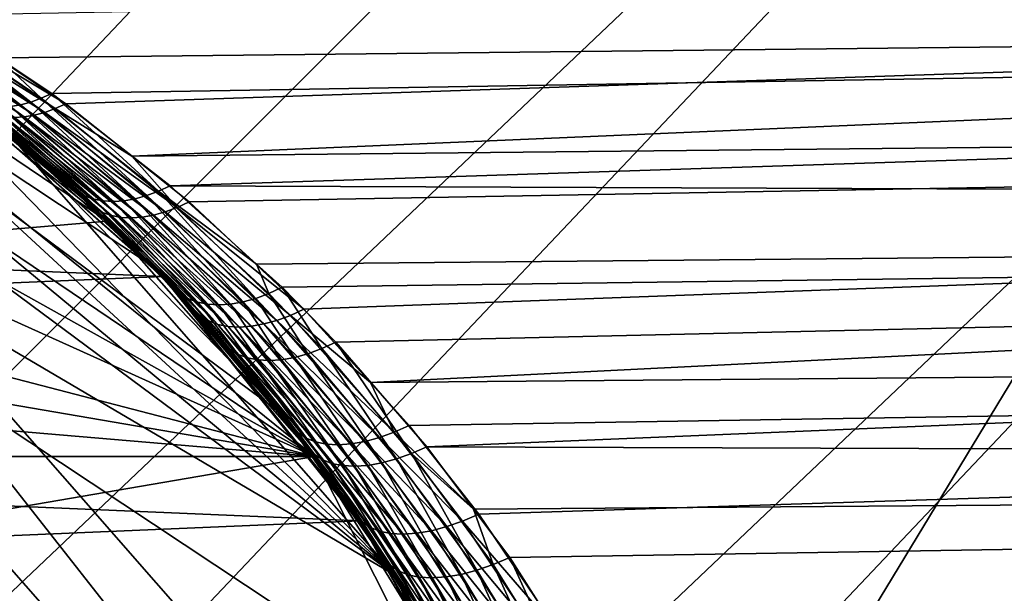
# Model space of a CAD drawing. Extents: x -162 to 174, y -234 to 45.
# Drawn here: x -63 to -53, y 10 to 16 of the extents above; entities that cross this region are included whole.
import ezdxf

# ---------------------------------------------------------------- set-up
doc = ezdxf.new("R2010")
doc.units = 0
for name, color, linetype in [('L14', 7, 'CONTINUOUS'), ('L16', 7, 'CONTINUOUS'), ('L23', 7, 'CONTINUOUS'), ('L9', 7, 'CONTINUOUS')]:
    doc.layers.add(name, color=color, linetype=linetype)

msp = doc.modelspace()

# ---------------------------------------------------------------- linework, layer by layer
at = {"layer": 'L14', "color": 254}
for points in [[(-82.82612, 17.31334, 31.70003), (-76.61131, 18.93155, 31.70003), (-59.72406, 11.29803, 31.70003)], [(-59.72406, 11.29803, 31.70003), (-76.61131, 18.93155, 31.70003), (-73.38869, 18.93155, 31.70003)], [(-70.21242, 18.38693, 31.70003), (-59.72406, 11.29803, 31.70003), (-73.38869, 18.93155, 31.70003)], [(-67.17388, 17.31334, 31.70003), (-59.72406, 11.29803, 31.70003), (-70.21242, 18.38693, 31.70003)], [(-82.82612, 17.31334, 31.70003), (-59.72406, 11.29803, 31.70003), (-85.63952, 15.74168, 31.70003)], [(-64.36048, 15.74168, 31.70003), (-61.85316, 13.71717, 31.70003), (-67.17388, 17.31334, 31.70003)], [(-67.17388, 17.31334, 31.70003), (-61.85316, 13.71717, 31.70003), (-59.72406, 11.29803, 31.70003)], [(-64.36048, 15.74168, 621.7), (-90.27594, 11.29803, 621.7), (-61.85316, 13.71717, 621.7)], [(-85.63952, 15.74168, 31.70003), (-59.72406, 11.29803, 31.70003), (-88.14684, 13.71717, 31.70003)], [(-64.36048, 15.74168, 31.70003), (-64.36048, 15.74168, 621.7), (-61.85316, 13.71717, 621.7)], [(-64.36048, 15.74168, 31.70003), (-61.85316, 13.71717, 621.7), (-61.85316, 13.71717, 31.70003)], [(-88.14684, 13.71717, 31.70003), (-59.72406, 11.29803, 31.70003), (-90.27594, 11.29803, 31.70003)], [(-90.27594, 11.29803, 621.7), (-59.72406, 11.29803, 621.7), (-61.85316, 13.71717, 621.7)], [(-61.85316, 13.71717, 31.70003), (-61.85316, 13.71717, 621.7), (-59.72406, 11.29803, 621.7)], [(-61.85316, 13.71717, 31.70003), (-59.72406, 11.29803, 621.7), (-59.72406, 11.29803, 31.70003)], [(-93.16717, 5.563633, 621.7), (-56.83283, 5.563633, 621.7), (-59.72406, 11.29803, 621.7)], [(-93.16717, 5.563633, 621.7), (-59.72406, 11.29803, 621.7), (-90.27594, 11.29803, 621.7)], [(-57.37011, -7.084273, 31.70003), (-91.96559, 8.553871, 31.70003), (-90.27594, 11.29803, 31.70003)], [(-90.27594, 11.29803, 31.70003), (-59.72406, 11.29803, 31.70003), (-58.03441, 8.553871, 31.70003)], [(-90.27594, 11.29803, 31.70003), (-58.03441, 8.553871, 31.70003), (-56.83283, 5.563633, 31.70003)], [(-57.37011, -7.084273, 31.70003), (-90.27594, 11.29803, 31.70003), (-56.01712, -0.806383, 31.70003)], [(-56.01712, -0.806383, 31.70003), (-90.27594, 11.29803, 31.70003), (-56.83283, 5.563633, 31.70003)], [(-59.72406, 11.29803, 31.70003), (-59.72406, 11.29803, 621.7), (-58.03441, 8.553871, 621.7)], [(-59.72406, 11.29803, 31.70003), (-58.03441, 8.553871, 621.7), (-58.03441, 8.553871, 31.70003)], [(-56.83283, 5.563633, 621.7), (-58.03441, 8.553871, 621.7), (-59.72406, 11.29803, 621.7)]]:
    msp.add_3dface(points, dxfattribs=at)
at = {"layer": 'L16', "color": 254}
for points in [[(-79.99895, 18.33059, 621.7), (-76.01122, 18.97307, 621.7), (-56.1681, 2.521785, 621.7)], [(-76.01122, 18.97307, 638.7), (-79.99895, 18.33059, 638.7), (-56.1681, 2.521785, 638.7)], [(-56.1681, 2.521785, 621.7), (-76.01122, 18.97307, 621.7), (-73.98878, 18.97307, 621.7)], [(-76.01122, 18.97307, 638.7), (-56.1681, 2.521785, 638.7), (-73.98878, 18.97307, 638.7)], [(-70.00105, 18.33059, 621.7), (-56.1681, 2.521785, 621.7), (-73.98878, 18.97307, 621.7)], [(-73.98878, 18.97307, 638.7), (-56.1681, 2.521785, 638.7), (-56.54283, 4.509207, 638.7)], [(-58.89305, 10.078, 638.7), (-70.00105, 18.33059, 638.7), (-73.98878, 18.97307, 638.7)], [(-58.89305, 10.078, 638.7), (-73.98878, 18.97307, 638.7), (-57.91307, 8.308839, 638.7)], [(-57.91307, 8.308839, 638.7), (-73.98878, 18.97307, 638.7), (-56.54283, 4.509207, 638.7)], [(-79.99895, 18.33059, 621.7), (-56.1681, 2.521785, 621.7), (-81.91905, 17.69539, 621.7)], [(-79.99895, 18.33059, 638.7), (-81.91905, 17.69539, 638.7), (-56.1681, 2.521785, 638.7)], [(-68.08095, 17.69539, 621.7), (-56.1681, 2.521785, 621.7), (-70.00105, 18.33059, 621.7)], [(-68.08095, 17.69539, 638.7), (-70.00105, 18.33059, 638.7), (-58.89305, 10.078, 638.7)], [(-81.91905, 17.69539, 621.7), (-56.1681, 2.521785, 621.7), (-85.5032, 15.83296, 621.7)], [(-56.1681, 2.521785, 638.7), (-81.91905, 17.69539, 638.7), (-83.76076, 16.85969, 638.7)], [(-58.89305, 10.078, 621.7), (-68.08095, 17.69539, 621.7), (-66.23925, 16.85969, 621.7)], [(-58.89305, 10.078, 621.7), (-56.54283, 4.509207, 621.7), (-68.08095, 17.69539, 621.7)], [(-68.08095, 17.69539, 621.7), (-56.54283, 4.509207, 621.7), (-56.1681, 2.521785, 621.7)], [(-68.08095, 17.69539, 638.7), (-58.89305, 10.078, 638.7), (-60.05552, 11.73297, 638.7)], [(-62.87336, 14.62685, 638.7), (-68.08095, 17.69539, 638.7), (-61.38732, 13.255, 638.7)], [(-61.38732, 13.255, 638.7), (-68.08095, 17.69539, 638.7), (-60.05552, 11.73297, 638.7)], [(-56.1681, 2.521785, 638.7), (-83.76076, 16.85969, 638.7), (-85.5032, 15.83296, 638.7)], [(-64.4968, 15.83296, 621.7), (-58.89305, 10.078, 621.7), (-66.23925, 16.85969, 621.7)], [(-88.61268, 13.255, 638.7), (-56.1681, 2.521785, 638.7), (-85.5032, 15.83296, 638.7)], [(-56.1681, 2.521785, 621.7), (-87.12664, 14.62685, 621.7), (-85.5032, 15.83296, 621.7)], [(-62.87336, 14.62685, 621.7), (-58.89305, 10.078, 621.7), (-64.4968, 15.83296, 621.7)], [(-56.1681, 2.521785, 621.7), (-88.61268, 13.255, 621.7), (-87.12664, 14.62685, 621.7)], [(-62.87336, 14.62685, 621.7), (-62.87336, 14.62685, 638.7), (-61.38732, 13.255, 638.7)], [(-62.87336, 14.62685, 621.7), (-61.38732, 13.255, 638.7), (-61.38732, 13.255, 621.7)], [(-61.38732, 13.255, 621.7), (-60.05552, 11.73297, 621.7), (-62.87336, 14.62685, 621.7)], [(-62.87336, 14.62685, 621.7), (-60.05552, 11.73297, 621.7), (-58.89305, 10.078, 621.7)], [(-91.10695, 10.078, 621.7), (-88.61268, 13.255, 621.7), (-56.1681, 2.521785, 621.7)], [(-89.94448, 11.73297, 638.7), (-56.1681, 2.521785, 638.7), (-88.61268, 13.255, 638.7)], [(-61.38732, 13.255, 621.7), (-61.38732, 13.255, 638.7), (-60.05552, 11.73297, 638.7)], [(-61.38732, 13.255, 621.7), (-60.05552, 11.73297, 638.7), (-60.05552, 11.73297, 621.7)], [(-89.94448, 11.73297, 638.7), (-92.08693, 8.308839, 638.7), (-56.1681, 2.521785, 638.7)], [(-60.05552, 11.73297, 621.7), (-60.05552, 11.73297, 638.7), (-58.89305, 10.078, 638.7)], [(-60.05552, 11.73297, 621.7), (-58.89305, 10.078, 638.7), (-58.89305, 10.078, 621.7)], [(-91.10695, 10.078, 621.7), (-56.1681, 2.521785, 621.7), (-92.08693, 8.308839, 621.7)], [(-58.89305, 10.078, 621.7), (-58.89305, 10.078, 638.7), (-57.91307, 8.308839, 638.7)], [(-58.89305, 10.078, 621.7), (-57.91307, 8.308839, 638.7), (-57.91307, 8.308839, 621.7)], [(-57.91307, 8.308839, 621.7), (-57.12669, 6.445538, 621.7), (-58.89305, 10.078, 621.7)], [(-58.89305, 10.078, 621.7), (-57.12669, 6.445538, 621.7), (-56.54283, 4.509207, 621.7)]]:
    msp.add_3dface(points, dxfattribs=at)
at = {"layer": 'L23', "color": 254}
for points in [[(-61.5451, 42.67937), (-118.3175, -11.23185), (-66.15786, 43.86774)], [(-57.08479, 41.00741, 39.5), (-66.15786, 43.86774, 39.5), (-106.6184, -31.66767, 39.5)], [(-61.5451, 42.67937), (-116.8782, -15.77259), (-118.3175, -11.23185)], [(-57.08479, 41.00741), (-116.8782, -15.77259), (-61.5451, 42.67937)], [(-57.08479, 41.00741), (-114.9645, -20.13462), (-116.8782, -15.77259)], [(-52.82746, 38.87082), (-114.9645, -20.13462), (-57.08479, 41.00741)], [(-57.08479, 41.00741, 39.5), (-106.6184, -31.66767, 39.5), (-52.82746, 38.87082, 39.5)], [(-52.82746, 38.87082), (-112.5979, -24.26852), (-114.9645, -20.13462)], [(-48.82136, 36.29382), (-112.5979, -24.26852), (-52.82746, 38.87082)], [(-52.82746, 38.87082, 39.5), (-106.6184, -31.66767, 39.5), (-48.82136, 36.29382, 39.5)], [(-48.82136, 36.29382), (-109.8053, -28.12744), (-112.5979, -24.26852)], [(-45.11187, 33.30559), (-109.8053, -28.12744), (-48.82136, 36.29382)], [(-106.6184, -31.66767, 39.5), (-45.11187, 33.30559, 39.5), (-48.82136, 36.29382, 39.5)], [(-45.11187, 33.30559), (-106.6184, -31.66767), (-109.8053, -28.12744)], [(-106.6184, -31.66767, 39.5), (-43.38163, 31.66767, 39.5), (-45.11187, 33.30559, 39.5)], [(-45.11187, 33.30559), (-43.38163, 31.66767), (-106.6184, -31.66767)], [(-41.74102, 29.93999, 39.5), (-43.38163, 31.66767, 39.5), (-106.6184, -31.66767, 39.5)], [(-106.6184, -31.66767), (-43.38163, 31.66767), (-41.74102, 29.93999)], [(-41.74102, 29.93999, 39.5), (-106.6184, -31.66767, 39.5), (-103.0732, -34.8491, 39.5)], [(-106.6184, -31.66767), (-41.74102, 29.93999), (-103.0732, -34.8491)], [(-41.74102, 29.93999, 39.5), (-103.0732, -34.8491, 39.5), (-38.74702, 26.23516, 39.5)], [(-103.0732, -34.8491), (-41.74102, 29.93999), (-86.16434, -43.33498)], [(-76.75181, -44.7157), (-86.16434, -43.33498), (-41.74102, 29.93999)], [(-76.75181, -44.7157), (-41.74102, 29.93999), (-71.98889, -44.64858)], [(-71.98889, -44.64858), (-41.74102, 29.93999), (-67.26009, -44.07557)], [(-41.74102, 29.93999), (-62.619, -43.00318), (-67.26009, -44.07557)], [(-41.74102, 29.93999), (-58.11818, -41.44354), (-62.619, -43.00318)], [(-53.80864, -39.41432), (-58.11818, -41.44354), (-41.74102, 29.93999)], [(-45.95599, -34.04421), (-53.80864, -39.41432), (-41.74102, 29.93999)], [(-38.74702, 26.23516, 39.5), (-103.0732, -34.8491, 39.5), (-99.2099, -37.63566, 39.5)], [(-38.74702, 26.23516, 39.5), (-99.2099, -37.63566, 39.5), (-36.16377, 22.23308, 39.5)], [(-36.16377, 22.23308, 39.5), (-99.2099, -37.63566, 39.5), (-95.07232, -39.9958, 39.5)], [(-36.16377, 22.23308, 39.5), (-95.07232, -39.9958, 39.5), (-34.02055, 17.97908, 39.5)], [(-34.02055, 17.97908, 39.5), (-95.07232, -39.9958, 39.5), (-90.70732, -41.90278, 39.5)], [(-34.02055, 17.97908, 39.5), (-90.70732, -41.90278, 39.5), (-32.34165, 13.52138, 39.5)], [(-32.34165, 13.52138, 39.5), (-90.70732, -41.90278, 39.5), (-86.16434, -43.33498, 39.5)], [(-32.34165, 13.52138, 39.5), (-86.16434, -43.33498, 39.5), (-31.14608, 8.910474, 39.5)]]:
    msp.add_3dface(points, dxfattribs=at)
at = {"layer": 'L9', "color": 254}
for points in [[(0, 17.03058, 664.2138), (-62.27605, 14.92158, 662.6677), (-63.63183, 15.83247, 663.9265)], [(0, 17.03058, 664.2138), (-61.60002, 14.38414, 662.04), (-62.27605, 14.92158, 662.6677)], [(0, 15.01345, 661.4865), (-61.60002, 14.38414, 662.04), (0, 17.03058, 664.2138)], [(-62.97352, 15.39268, 686.0847), (0, 16.07994, 686.5926), (-63.70611, 15.87799, 685.4045)], [(-62.97352, 15.39268, 686.0847), (-62.42133, 15.02687, 686.5974), (0, 16.07994, 686.5926)], [(0, 16.07994, 686.5926), (-62.42133, 15.02687, 686.5974), (-61.20378, 14.08022, 687.7279)], [(0, 16.07994, 686.5926), (-61.20378, 14.08022, 687.7279), (0, 13.83878, 689.1391)], [(-62.74036, 14.91123, 686.8267), (-63.89344, 15.80512, 685.5438), (-63.98575, 15.78172, 685.6207)], [(-62.84289, 14.89385, 686.9157), (-62.74036, 14.91123, 686.8267), (-63.98575, 15.78172, 685.6207)], [(-62.63533, 14.93936, 686.7435), (-63.80002, 15.83728, 685.4716), (-63.89344, 15.80512, 685.5438)], [(-62.74036, 14.91123, 686.8267), (-62.63533, 14.93936, 686.7435), (-63.89344, 15.80512, 685.5438)], [(-63.82065, 15.75877, 663.7867), (-63.72648, 15.7913, 663.8592), (-62.38501, 14.87179, 662.5981)], [(-62.5287, 14.97802, 686.6668), (-62.97352, 15.39268, 686.0847), (-63.80002, 15.83728, 685.4716)], [(-62.63533, 14.93936, 686.7435), (-62.5287, 14.97802, 686.6668), (-63.80002, 15.83728, 685.4716)], [(-63.72648, 15.7913, 663.8592), (-63.63183, 15.83247, 663.9265), (-62.27605, 14.92158, 662.6677)], [(-63.72648, 15.7913, 663.8592), (-62.27605, 14.92158, 662.6677), (-62.38501, 14.87179, 662.5981)], [(-64.09378, 15.71493, 663.5429), (-64.00491, 15.72046, 663.628), (-62.70365, 14.78601, 662.3473)], [(-64.09378, 15.71493, 663.5429), (-62.70365, 14.78601, 662.3473), (-62.8041, 14.77942, 662.2521)], [(-64.00491, 15.72046, 663.628), (-63.91366, 15.7351, 663.7095), (-62.59973, 14.80372, 662.4372)], [(-64.00491, 15.72046, 663.628), (-62.59973, 14.80372, 662.4372), (-62.70365, 14.78601, 662.3473)], [(-63.91366, 15.7351, 663.7095), (-63.82065, 15.75877, 663.7867), (-62.49321, 14.83239, 662.521)], [(-63.91366, 15.7351, 663.7095), (-62.49321, 14.83239, 662.521), (-62.59973, 14.80372, 662.4372)], [(-63.82065, 15.75877, 663.7867), (-62.38501, 14.87179, 662.5981), (-62.49321, 14.83239, 662.521)], [(-62.5287, 14.97802, 686.6668), (-62.42133, 15.02687, 686.5974), (-62.97352, 15.39268, 686.0847)], [(-87.55282, 14.26277, 707.7), (-61.28284, 13.14684, 707.7), (-63.70197, 15.27595, 707.7)], [(-87.55282, 14.26277, 638.7), (-63.70197, 15.27595, 638.7), (-61.28284, 13.14684, 638.7)], [(-62.05131, 13.90437, 660.4586), (-61.28284, 13.14684, 638.7), (-63.70197, 15.27595, 638.7)], [(-62.05131, 13.90437, 660.4586), (-63.70197, 15.27595, 638.7), (-63.22563, 14.91189, 661.7262)], [(-61.28284, 13.14684, 707.7), (-61.28689, 13.14274, 689.7665), (-63.70197, 15.27595, 707.7)], [(-63.70197, 15.27595, 707.7), (-61.28689, 13.14274, 689.7665), (-62.23182, 14.07031, 688.7465)], [(-63.70197, 15.27595, 707.7), (-62.23182, 14.07031, 688.7465), (-63.36029, 15.01723, 687.5284)], [(-63.28942, 14.9702, 687.4211), (-63.36029, 15.01723, 687.5284), (-62.23182, 14.07031, 688.7465)], [(-63.28942, 14.9702, 687.4211), (-62.23182, 14.07031, 688.7465), (-62.16025, 14.01562, 688.6254)], [(-62.16025, 14.01562, 688.6254), (-63.21149, 14.93344, 687.3148), (-63.28942, 14.9702, 687.4211)], [(-61.44527, 13.97885, 687.8774), (-62.5287, 14.97802, 686.6668), (-62.63533, 14.93936, 686.7435)], [(-61.32504, 14.02367, 687.7978), (-62.42133, 15.02687, 686.5974), (-62.5287, 14.97802, 686.6668)], [(-61.44527, 13.97885, 687.8774), (-61.32504, 14.02367, 687.7978), (-62.5287, 14.97802, 686.6668)], [(-61.32504, 14.02367, 687.7978), (-61.20378, 14.08022, 687.7279), (-62.42133, 15.02687, 686.5974)], [(-61.00902, 13.91429, 661.4913), (-61.60002, 14.38414, 662.04), (0, 15.01345, 661.4865)], [(0, 15.01345, 661.4865), (-59.83346, 12.81334, 660.3997), (-61.00902, 13.91429, 661.4913)], [(0, 15.01345, 661.4865), (-59.15007, 12.05872, 659.7651), (-59.83346, 12.81334, 660.3997)], [(0, 12.5644, 659.1393), (-59.15007, 12.05872, 659.7651), (0, 15.01345, 661.4865)], [(-61.97982, 13.84848, 660.5821), (-63.22563, 14.91189, 661.7262), (-63.15459, 14.86394, 661.8351)], [(-61.97982, 13.84848, 660.5821), (-62.05131, 13.90437, 660.4586), (-63.22563, 14.91189, 661.7262)], [(-62.0792, 13.97274, 688.5055), (-63.12715, 14.90725, 687.2102), (-63.21149, 14.93344, 687.3148)], [(-62.16025, 14.01562, 688.6254), (-62.0792, 13.97274, 688.5055), (-63.21149, 14.93344, 687.3148)], [(-63.15459, 14.86394, 661.8351), (-63.07621, 14.82644, 661.943), (-61.8984, 13.80464, 660.7043)], [(-63.15459, 14.86394, 661.8351), (-61.8984, 13.80464, 660.7043), (-61.97982, 13.84848, 660.5821)], [(-61.98948, 13.9421, 688.388), (-63.03709, 14.89186, 687.1083), (-63.12715, 14.90725, 687.2102)], [(-62.0792, 13.97274, 688.5055), (-61.98948, 13.9421, 688.388), (-63.12715, 14.90725, 687.2102)], [(-61.89201, 13.924, 688.2741), (-62.94207, 14.88738, 687.0098), (-63.03709, 14.89186, 687.1083)], [(-61.98948, 13.9421, 688.388), (-61.89201, 13.924, 688.2741), (-63.03709, 14.89186, 687.1083)], [(-61.78777, 13.91864, 688.1651), (-62.84289, 14.89385, 686.9157), (-62.94207, 14.88738, 687.0098)], [(-61.89201, 13.924, 688.2741), (-61.78777, 13.91864, 688.1651), (-62.94207, 14.88738, 687.0098)], [(-61.67781, 13.92607, 688.0619), (-62.74036, 14.91123, 686.8267), (-62.84289, 14.89385, 686.9157)], [(-61.78777, 13.91864, 688.1651), (-61.67781, 13.92607, 688.0619), (-62.84289, 14.89385, 686.9157)], [(-61.56326, 13.9462, 687.9657), (-62.63533, 14.93936, 686.7435), (-62.74036, 14.91123, 686.8267)], [(-61.67781, 13.92607, 688.0619), (-61.56326, 13.9462, 687.9657), (-62.74036, 14.91123, 686.8267)], [(-61.56326, 13.9462, 687.9657), (-61.44527, 13.97885, 687.8774), (-62.63533, 14.93936, 686.7435)], [(-62.49321, 14.83239, 662.521), (-62.38501, 14.87179, 662.5981), (-61.13262, 13.85655, 661.4215)], [(-62.38501, 14.87179, 662.5981), (-62.27605, 14.92158, 662.6677), (-61.60002, 14.38414, 662.04)], [(-62.38501, 14.87179, 662.5981), (-61.60002, 14.38414, 662.04), (-61.13262, 13.85655, 661.4215)], [(-63.07621, 14.82644, 661.943), (-62.99118, 14.79972, 662.0491), (-61.80791, 13.77329, 660.8239)], [(-63.07621, 14.82644, 661.943), (-61.80791, 13.77329, 660.8239), (-61.8984, 13.80464, 660.7043)], [(-62.99118, 14.79972, 662.0491), (-62.90022, 14.784, 662.1524), (-61.70928, 13.75477, 660.9398)], [(-62.99118, 14.79972, 662.0491), (-61.70928, 13.75477, 660.9398), (-61.80791, 13.77329, 660.8239)], [(-62.90022, 14.784, 662.1524), (-62.8041, 14.77942, 662.2521), (-61.60356, 13.74927, 661.0506)], [(-62.90022, 14.784, 662.1524), (-61.60356, 13.74927, 661.0506), (-61.70928, 13.75477, 660.9398)], [(-62.8041, 14.77942, 662.2521), (-62.70365, 14.78601, 662.3473), (-61.49185, 13.75684, 661.1552)], [(-62.8041, 14.77942, 662.2521), (-61.49185, 13.75684, 661.1552), (-61.60356, 13.74927, 661.0506)], [(-62.70365, 14.78601, 662.3473), (-62.59973, 14.80372, 662.4372), (-61.3753, 13.77741, 661.2526)], [(-62.70365, 14.78601, 662.3473), (-61.3753, 13.77741, 661.2526), (-61.49185, 13.75684, 661.1552)], [(-62.59973, 14.80372, 662.4372), (-62.49321, 14.83239, 662.521), (-61.25514, 13.81077, 661.3416)], [(-62.59973, 14.80372, 662.4372), (-61.25514, 13.81077, 661.3416), (-61.3753, 13.77741, 661.2526)], [(-62.49321, 14.83239, 662.521), (-61.13262, 13.85655, 661.4215), (-61.25514, 13.81077, 661.3416)], [(-61.60002, 14.38414, 662.04), (-61.00902, 13.91429, 661.4913), (-61.13262, 13.85655, 661.4215)], [(-89.78268, 11.93618, 707.7), (-61.28284, 13.14684, 707.7), (-87.55282, 14.26277, 707.7)], [(-87.55282, 14.26277, 638.7), (-61.28284, 13.14684, 638.7), (-89.78268, 11.93618, 638.7)], [(-62.16025, 14.01562, 688.6254), (-62.23182, 14.07031, 688.7465), (-61.28689, 13.14274, 689.7665)], [(-60.31784, 13.27421, 688.5505), (-61.20378, 14.08022, 687.7279), (-61.32504, 14.02367, 687.7978)], [(0, 13.83878, 689.1391), (-61.20378, 14.08022, 687.7279), (-60.31784, 13.27421, 688.5505)], [(-62.16025, 14.01562, 688.6254), (-61.28689, 13.14274, 689.7665), (-61.09859, 12.96543, 689.7584)], [(-61.09859, 12.96543, 689.7584), (-62.0792, 13.97274, 688.5055), (-62.16025, 14.01562, 688.6254)], [(-61.01601, 12.91708, 689.6245), (-61.98948, 13.9421, 688.388), (-62.0792, 13.97274, 688.5055)], [(-61.09859, 12.96543, 689.7584), (-61.01601, 12.91708, 689.6245), (-62.0792, 13.97274, 688.5055)], [(-60.5846, 12.86398, 689.1369), (-61.56326, 13.9462, 687.9657), (-61.67781, 13.92607, 688.0619)], [(-60.45796, 12.88658, 689.0343), (-61.44527, 13.97885, 687.8774), (-61.56326, 13.9462, 687.9657)], [(-60.5846, 12.86398, 689.1369), (-60.45796, 12.88658, 689.0343), (-61.56326, 13.9462, 687.9657)], [(-60.32675, 12.92324, 688.942), (-61.32504, 14.02367, 687.7978), (-61.44527, 13.97885, 687.8774)], [(-60.45796, 12.88658, 689.0343), (-60.32675, 12.92324, 688.942), (-61.44527, 13.97885, 687.8774)], [(-60.19253, 12.97352, 688.8612), (-60.31784, 13.27421, 688.5505), (-61.32504, 14.02367, 687.7978)], [(-60.32675, 12.92324, 688.942), (-60.19253, 12.97352, 688.8612), (-61.32504, 14.02367, 687.7978)], [(-61.29234, 13.13747, 659.6394), (-61.28284, 13.14684, 638.7), (-62.05131, 13.90437, 660.4586)], [(-61.97982, 13.84848, 660.5821), (-61.29234, 13.13747, 659.6394), (-62.05131, 13.90437, 660.4586)], [(-60.92213, 12.88243, 689.4939), (-61.89201, 13.924, 688.2741), (-61.98948, 13.9421, 688.388)], [(-61.01601, 12.91708, 689.6245), (-60.92213, 12.88243, 689.4939), (-61.98948, 13.9421, 688.388)], [(-60.89199, 12.74076, 659.4211), (-61.29234, 13.13747, 659.6394), (-61.97982, 13.84848, 660.5821)], [(-61.97982, 13.84848, 660.5821), (-61.8984, 13.80464, 660.7043), (-60.8093, 12.69143, 659.5578)], [(-61.97982, 13.84848, 660.5821), (-60.8093, 12.69143, 659.5578), (-60.89199, 12.74076, 659.4211)], [(-60.81808, 12.8619, 689.3681), (-61.78777, 13.91864, 688.1651), (-61.89201, 13.924, 688.2741)], [(-60.92213, 12.88243, 689.4939), (-60.81808, 12.8619, 689.3681), (-61.89201, 13.924, 688.2741)], [(-60.70512, 12.85572, 689.2486), (-61.67781, 13.92607, 688.0619), (-61.78777, 13.91864, 688.1651)], [(-60.81808, 12.8619, 689.3681), (-60.70512, 12.85572, 689.2486), (-61.78777, 13.91864, 688.1651)], [(-60.70512, 12.85572, 689.2486), (-60.5846, 12.86398, 689.1369), (-61.67781, 13.92607, 688.0619)], [(-61.25514, 13.81077, 661.3416), (-61.13262, 13.85655, 661.4215), (-59.97204, 12.74883, 660.3318)], [(-61.13262, 13.85655, 661.4215), (-61.00902, 13.91429, 661.4913), (-59.83346, 12.81334, 660.3997)], [(-61.13262, 13.85655, 661.4215), (-59.83346, 12.81334, 660.3997), (-59.97204, 12.74883, 660.3318)], [(-61.8984, 13.80464, 660.7043), (-61.80791, 13.77329, 660.8239), (-60.71473, 12.65605, 659.6911)], [(-61.8984, 13.80464, 660.7043), (-60.71473, 12.65605, 659.6911), (-60.8093, 12.69143, 659.5578)], [(-61.80791, 13.77329, 660.8239), (-61.70928, 13.75477, 660.9398), (-60.60946, 12.63507, 659.8194)], [(-61.80791, 13.77329, 660.8239), (-60.60946, 12.63507, 659.8194), (-60.71473, 12.65605, 659.6911)], [(-61.70928, 13.75477, 660.9398), (-61.60356, 13.74927, 661.0506), (-60.49479, 12.62874, 659.9409)], [(-61.70928, 13.75477, 660.9398), (-60.49479, 12.62874, 659.9409), (-60.60946, 12.63507, 659.8194)], [(-61.60356, 13.74927, 661.0506), (-61.49185, 13.75684, 661.1552), (-60.37216, 12.63715, 660.0543)], [(-61.60356, 13.74927, 661.0506), (-60.37216, 12.63715, 660.0543), (-60.49479, 12.62874, 659.9409)], [(-61.49185, 13.75684, 661.1552), (-61.3753, 13.77741, 661.2526), (-60.24307, 12.66019, 660.158)], [(-61.49185, 13.75684, 661.1552), (-60.24307, 12.66019, 660.158), (-60.37216, 12.63715, 660.0543)], [(-61.3753, 13.77741, 661.2526), (-61.25514, 13.81077, 661.3416), (-60.10914, 12.69757, 660.251)], [(-61.3753, 13.77741, 661.2526), (-60.10914, 12.69757, 660.251), (-60.24307, 12.66019, 660.158)], [(-61.25514, 13.81077, 661.3416), (-59.97204, 12.74883, 660.3318), (-60.10914, 12.69757, 660.251)], [(0, 13.83878, 689.1391), (-60.31784, 13.27421, 688.5505), (-60.05691, 13.03681, 688.7928)], [(-60.05691, 13.03681, 688.7928), (-59.50684, 12.47327, 689.3036), (0, 13.83878, 689.1391)], [(0, 13.83878, 689.1391), (-59.50684, 12.47327, 689.3036), (-58.57227, 11.40001, 690.1715)], [(0, 13.83878, 689.1391), (-58.57227, 11.40001, 690.1715), (0, 11.1995, 691.2702)], [(-60.19253, 12.97352, 688.8612), (-60.05691, 13.03681, 688.7928), (-60.31784, 13.27421, 688.5505)], [(-89.78268, 11.93618, 707.7), (-59.25832, 10.63952, 707.7), (-61.28284, 13.14684, 707.7)], [(-89.78268, 11.93618, 638.7), (-61.28284, 13.14684, 638.7), (-59.25832, 10.63952, 638.7)], [(-61.28284, 13.14684, 638.7), (-61.29234, 13.13747, 659.6394), (-60.96176, 12.80344, 659.2826)], [(-60.89199, 12.74076, 659.4211), (-60.96176, 12.80344, 659.2826), (-61.29234, 13.13747, 659.6394)], [(-61.28284, 13.14684, 707.7), (-61.16887, 13.02689, 689.8938), (-61.28689, 13.14274, 689.7665)], [(-61.09859, 12.96543, 689.7584), (-61.28689, 13.14274, 689.7665), (-61.16887, 13.02689, 689.8938)], [(-60.96176, 12.80344, 659.2826), (-59.95945, 11.60956, 658.2008), (-61.28284, 13.14684, 638.7)], [(-61.28284, 13.14684, 638.7), (-59.95945, 11.60956, 658.2008), (-59.29845, 10.69866, 657.4874)], [(-61.28284, 13.14684, 638.7), (-59.29845, 10.69866, 657.4874), (-59.25832, 10.63952, 638.7)], [(-60.65904, 12.46343, 690.4441), (-61.16887, 13.02689, 689.8938), (-61.28284, 13.14684, 707.7)], [(-59.25832, 10.63952, 707.7), (-59.26757, 10.63312, 691.9459), (-61.28284, 13.14684, 707.7)], [(-61.28284, 13.14684, 707.7), (-59.26757, 10.63312, 691.9459), (-59.79287, 11.39048, 691.379)], [(-61.28284, 13.14684, 707.7), (-59.79287, 11.39048, 691.379), (-60.65904, 12.46343, 690.4441)], [(-59.64986, 12.40709, 689.3705), (-60.05691, 13.03681, 688.7928), (-60.19253, 12.97352, 688.8612)], [(-59.64986, 12.40709, 689.3705), (-59.50684, 12.47327, 689.3036), (-60.05691, 13.03681, 688.7928)], [(-61.09859, 12.96543, 689.7584), (-61.16887, 13.02689, 689.8938), (-60.65904, 12.46343, 690.4441)], [(-61.09859, 12.96543, 689.7584), (-60.65904, 12.46343, 690.4441), (-60.59017, 12.39906, 690.3012)], [(-60.59017, 12.39906, 690.3012), (-61.01601, 12.91708, 689.6245), (-61.09859, 12.96543, 689.7584)], [(-59.79128, 12.35447, 689.4513), (-60.19253, 12.97352, 688.8612), (-60.32675, 12.92324, 688.942)], [(-59.79128, 12.35447, 689.4513), (-59.64986, 12.40709, 689.3705), (-60.19253, 12.97352, 688.8612)], [(-60.50744, 12.34835, 690.1602), (-60.92213, 12.88243, 689.4939), (-61.01601, 12.91708, 689.6245)], [(-60.59017, 12.39906, 690.3012), (-60.50744, 12.34835, 690.1602), (-61.01601, 12.91708, 689.6245)], [(-60.41194, 12.31195, 690.0229), (-60.81808, 12.8619, 689.3681), (-60.92213, 12.88243, 689.4939)], [(-60.50744, 12.34835, 690.1602), (-60.41194, 12.31195, 690.0229), (-60.92213, 12.88243, 689.4939)], [(-60.30491, 12.29035, 689.891), (-60.70512, 12.85572, 689.2486), (-60.81808, 12.8619, 689.3681)], [(-60.41194, 12.31195, 690.0229), (-60.30491, 12.29035, 689.891), (-60.81808, 12.8619, 689.3681)], [(-60.18776, 12.28381, 689.7664), (-60.5846, 12.86398, 689.1369), (-60.70512, 12.85572, 689.2486)], [(-60.30491, 12.29035, 689.891), (-60.18776, 12.28381, 689.7664), (-60.70512, 12.85572, 689.2486)], [(-60.06199, 12.29242, 689.6506), (-60.45796, 12.88658, 689.0343), (-60.5846, 12.86398, 689.1369)], [(-60.18776, 12.28381, 689.7664), (-60.06199, 12.29242, 689.6506), (-60.5846, 12.86398, 689.1369)], [(-59.92926, 12.31608, 689.5451), (-60.32675, 12.92324, 688.942), (-60.45796, 12.88658, 689.0343)], [(-60.06199, 12.29242, 689.6506), (-59.92926, 12.31608, 689.5451), (-60.45796, 12.88658, 689.0343)], [(-59.92926, 12.31608, 689.5451), (-59.79128, 12.35447, 689.4513), (-60.32675, 12.92324, 688.942)], [(-59.89346, 11.54182, 658.3545), (-59.95945, 11.60956, 658.2008), (-60.96176, 12.80344, 659.2826)], [(-59.89346, 11.54182, 658.3545), (-60.96176, 12.80344, 659.2826), (-60.89199, 12.74076, 659.4211)], [(-60.89199, 12.74076, 659.4211), (-60.8093, 12.69143, 659.5578), (-59.81123, 11.48834, 658.506)], [(-60.89199, 12.74076, 659.4211), (-59.81123, 11.48834, 658.506), (-59.89346, 11.54182, 658.3545)], [(-60.10914, 12.69757, 660.251), (-59.97204, 12.74883, 660.3318), (-58.90584, 11.54969, 659.3316)], [(-59.97204, 12.74883, 660.3318), (-59.83346, 12.81334, 660.3997), (-59.15007, 12.05872, 659.7651)], [(-59.97204, 12.74883, 660.3318), (-59.15007, 12.05872, 659.7651), (-58.90584, 11.54969, 659.3316)], [(-60.8093, 12.69143, 659.5578), (-60.71473, 12.65605, 659.6911), (-59.71397, 11.44987, 658.653)], [(-60.8093, 12.69143, 659.5578), (-59.71397, 11.44987, 658.653), (-59.81123, 11.48834, 658.506)], [(-60.71473, 12.65605, 659.6911), (-60.60946, 12.63507, 659.8194), (-59.60308, 11.42698, 658.7935)], [(-60.71473, 12.65605, 659.6911), (-59.60308, 11.42698, 658.7935), (-59.71397, 11.44987, 658.653)], [(-60.60946, 12.63507, 659.8194), (-60.49479, 12.62874, 659.9409), (-59.48016, 11.42, 658.9254)], [(-60.60946, 12.63507, 659.8194), (-59.48016, 11.42, 658.9254), (-59.60308, 11.42698, 658.7935)], [(-60.49479, 12.62874, 659.9409), (-60.37216, 12.63715, 660.0543), (-59.34699, 11.42902, 659.0469)], [(-60.37216, 12.63715, 660.0543), (-60.24307, 12.66019, 660.158), (-59.2055, 11.45392, 659.1561)], [(-60.37216, 12.63715, 660.0543), (-59.2055, 11.45392, 659.1561), (-59.34699, 11.42902, 659.0469)], [(-60.24307, 12.66019, 660.158), (-60.10914, 12.69757, 660.251), (-59.05774, 11.49434, 659.2515)], [(-60.24307, 12.66019, 660.158), (-59.05774, 11.49434, 659.2515), (-59.2055, 11.45392, 659.1561)], [(-60.10914, 12.69757, 660.251), (-58.90584, 11.54969, 659.3316), (-59.05774, 11.49434, 659.2515)], [(-60.49479, 12.62874, 659.9409), (-59.34699, 11.42902, 659.0469), (-59.48016, 11.42, 658.9254)], [(0, 12.5644, 659.1393), (-58.75201, 11.61917, 659.3954), (-59.15007, 12.05872, 659.7651)], [(-58.03883, 10.7079, 658.7331), (-58.75201, 11.61917, 659.3954), (0, 12.5644, 659.1393)], [(0, 12.5644, 659.1393), (-57.20962, 9.481506, 657.963), (-58.03883, 10.7079, 658.7331)], [(0, 12.5644, 659.1393), (-57.15202, 9.379861, 657.9095), (-57.20962, 9.481506, 657.963)], [(0, 9.753899, 657.2397), (-57.15202, 9.379861, 657.9095), (0, 12.5644, 659.1393)], [(-60.59017, 12.39906, 690.3012), (-60.65904, 12.46343, 690.4441), (-59.79287, 11.39048, 691.379)], [(-58.72881, 11.32989, 690.2344), (-59.50684, 12.47327, 689.3036), (-59.64986, 12.40709, 689.3705)], [(-58.72881, 11.32989, 690.2344), (-58.57227, 11.40001, 690.1715), (-59.50684, 12.47327, 689.3036)], [(-60.59017, 12.39906, 690.3012), (-59.79287, 11.39048, 691.379), (-59.72774, 11.32209, 691.2226)], [(-59.72774, 11.32209, 691.2226), (-60.50744, 12.34835, 690.1602), (-60.59017, 12.39906, 690.3012)], [(-59.64577, 11.26805, 691.0685), (-60.41194, 12.31195, 690.0229), (-60.50744, 12.34835, 690.1602)], [(-59.72774, 11.32209, 691.2226), (-59.64577, 11.26805, 691.0685), (-60.50744, 12.34835, 690.1602)], [(-59.0335, 11.23319, 690.41), (-59.79128, 12.35447, 689.4513), (-59.92926, 12.31608, 689.5451)], [(-58.88331, 11.27401, 690.3143), (-59.64986, 12.40709, 689.3705), (-59.79128, 12.35447, 689.4513)], [(-59.0335, 11.23319, 690.41), (-58.88331, 11.27401, 690.3143), (-59.79128, 12.35447, 689.4513)], [(-58.88331, 11.27401, 690.3143), (-58.72881, 11.32989, 690.2344), (-59.64986, 12.40709, 689.3705)], [(-59.54818, 11.22917, 690.9191), (-60.30491, 12.29035, 689.891), (-60.41194, 12.31195, 690.0229)], [(-59.64577, 11.26805, 691.0685), (-59.54818, 11.22917, 690.9191), (-60.41194, 12.31195, 690.0229)], [(-59.43641, 11.20602, 690.7765), (-60.18776, 12.28381, 689.7664), (-60.30491, 12.29035, 689.891)], [(-59.54818, 11.22917, 690.9191), (-59.43641, 11.20602, 690.7765), (-60.30491, 12.29035, 689.891)], [(-59.31211, 11.19894, 690.6428), (-60.06199, 12.29242, 689.6506), (-60.18776, 12.28381, 689.7664)], [(-59.43641, 11.20602, 690.7765), (-59.31211, 11.19894, 690.6428), (-60.18776, 12.28381, 689.7664)], [(-59.17715, 11.20804, 690.52), (-59.92926, 12.31608, 689.5451), (-60.06199, 12.29242, 689.6506)], [(-59.31211, 11.19894, 690.6428), (-59.17715, 11.20804, 690.52), (-60.06199, 12.29242, 689.6506)], [(-59.17715, 11.20804, 690.52), (-59.0335, 11.23319, 690.41), (-59.92926, 12.31608, 689.5451)], [(-59.15007, 12.05872, 659.7651), (-58.75201, 11.61917, 659.3954), (-58.90584, 11.54969, 659.3316)], [(-91.58727, 9.266204, 707.7), (-59.25832, 10.63952, 707.7), (-89.78268, 11.93618, 707.7)], [(-89.78268, 11.93618, 638.7), (-59.25832, 10.63952, 638.7), (-91.58727, 9.266204, 638.7)], [(-59.23634, 10.62874, 657.6521), (-59.95945, 11.60956, 658.2008), (-59.89346, 11.54182, 658.3545)], [(-59.23634, 10.62874, 657.6521), (-59.29845, 10.69866, 657.4874), (-59.95945, 11.60956, 658.2008)], [(-59.89346, 11.54182, 658.3545), (-59.81123, 11.48834, 658.506), (-59.15546, 10.57339, 657.8141)], [(-59.89346, 11.54182, 658.3545), (-59.15546, 10.57339, 657.8141), (-59.23634, 10.62874, 657.6521)], [(-59.05774, 11.49434, 659.2515), (-58.90584, 11.54969, 659.3316), (-58.20366, 10.63631, 658.6733)], [(-58.90584, 11.54969, 659.3316), (-58.75201, 11.61917, 659.3954), (-58.03883, 10.7079, 658.7331)], [(-58.90584, 11.54969, 659.3316), (-58.03883, 10.7079, 658.7331), (-58.20366, 10.63631, 658.6733)], [(-59.81123, 11.48834, 658.506), (-59.71397, 11.44987, 658.653), (-59.05709, 10.53351, 657.971)], [(-59.81123, 11.48834, 658.506), (-59.05709, 10.53351, 657.971), (-59.15546, 10.57339, 657.8141)], [(-59.71397, 11.44987, 658.653), (-59.60308, 11.42698, 658.7935), (-58.94282, 10.50972, 658.1201)], [(-59.71397, 11.44987, 658.653), (-58.94282, 10.50972, 658.1201), (-59.05709, 10.53351, 657.971)], [(-59.60308, 11.42698, 658.7935), (-59.48016, 11.42, 658.9254), (-58.81445, 10.50241, 658.2592)], [(-59.60308, 11.42698, 658.7935), (-58.81445, 10.50241, 658.2592), (-58.94282, 10.50972, 658.1201)], [(-59.48016, 11.42, 658.9254), (-59.34699, 11.42902, 659.0469), (-58.67404, 10.51169, 658.3859)], [(-59.48016, 11.42, 658.9254), (-58.67404, 10.51169, 658.3859), (-58.81445, 10.50241, 658.2592)], [(-59.34699, 11.42902, 659.0469), (-59.2055, 11.45392, 659.1561), (-58.52382, 10.53742, 658.4983)], [(-59.34699, 11.42902, 659.0469), (-58.52382, 10.53742, 658.4983), (-58.67404, 10.51169, 658.3859)], [(-59.2055, 11.45392, 659.1561), (-59.05774, 11.49434, 659.2515), (-58.36619, 10.57918, 658.5947)], [(-59.2055, 11.45392, 659.1561), (-58.36619, 10.57918, 658.5947), (-58.52382, 10.53742, 658.4983)], [(-59.05774, 11.49434, 659.2515), (-58.20366, 10.63631, 658.6733), (-58.36619, 10.57918, 658.5947)], [(-59.72774, 11.32209, 691.2226), (-59.79287, 11.39048, 691.379), (-59.26757, 10.63312, 691.9459)], [(-59.72774, 11.32209, 691.2226), (-59.26757, 10.63312, 691.9459), (-58.94337, 10.1817, 692.0612)], [(-58.94337, 10.1817, 692.0612), (-59.64577, 11.26805, 691.0685), (-59.72774, 11.32209, 691.2226)], [(-58.05799, 10.13153, 691.0979), (-58.72881, 11.32989, 690.2344), (-58.88331, 11.27401, 690.3143)], [(-58.09212, 10.7581, 690.6174), (-58.57227, 11.40001, 690.1715), (-58.72881, 11.32989, 690.2344)], [(-57.89045, 10.1891, 691.0202), (-58.09212, 10.7581, 690.6174), (-58.72881, 11.32989, 690.2344)], [(-58.05799, 10.13153, 691.0979), (-57.89045, 10.1891, 691.0202), (-58.72881, 11.32989, 690.2344)], [(0, 11.1995, 691.2702), (-58.57227, 11.40001, 690.1715), (-58.09212, 10.7581, 690.6174)], [(-58.86339, 10.12587, 691.8942), (-59.54818, 11.22917, 690.9191), (-59.64577, 11.26805, 691.0685)], [(-58.94337, 10.1817, 692.0612), (-58.86339, 10.12587, 691.8942), (-59.64577, 11.26805, 691.0685)], [(-58.76474, 10.0856, 691.7328), (-59.43641, 11.20602, 690.7765), (-59.54818, 11.22917, 690.9191)], [(-58.86339, 10.12587, 691.8942), (-58.76474, 10.0856, 691.7328), (-59.54818, 11.22917, 690.9191)], [(-58.37452, 10.06349, 691.3081), (-59.0335, 11.23319, 690.41), (-59.17715, 11.20804, 690.52)], [(-58.22024, 10.08943, 691.1944), (-58.88331, 11.27401, 690.3143), (-59.0335, 11.23319, 690.41)], [(-58.37452, 10.06349, 691.3081), (-58.22024, 10.08943, 691.1944), (-59.0335, 11.23319, 690.41)], [(-58.22024, 10.08943, 691.1944), (-58.05799, 10.13153, 691.0979), (-58.88331, 11.27401, 690.3143)], [(-58.64905, 10.06156, 691.5796), (-59.31211, 11.19894, 690.6428), (-59.43641, 11.20602, 690.7765)], [(-58.76474, 10.0856, 691.7328), (-58.64905, 10.06156, 691.5796), (-59.43641, 11.20602, 690.7765)], [(-58.51825, 10.05415, 691.4373), (-59.17715, 11.20804, 690.52), (-59.31211, 11.19894, 690.6428)], [(-58.64905, 10.06156, 691.5796), (-58.51825, 10.05415, 691.4373), (-59.31211, 11.19894, 690.6428)], [(-58.51825, 10.05415, 691.4373), (-58.37452, 10.06349, 691.3081), (-59.17715, 11.20804, 690.52)], [(0, 11.1995, 691.2702), (-58.09212, 10.7581, 690.6174), (-57.72042, 10.26118, 690.9626)], [(-56.95434, 9.057437, 691.6742), (0, 11.1995, 691.2702), (-57.72042, 10.26118, 690.9626)], [(-56.95434, 9.057437, 691.6742), (0, 8.238025, 692.9246), (0, 11.1995, 691.2702)], [(-57.89045, 10.1891, 691.0202), (-57.72042, 10.26118, 690.9626), (-58.09212, 10.7581, 690.6174)], [(-91.58727, 9.266204, 707.7), (-57.68666, 7.826123, 707.7), (-59.25832, 10.63952, 707.7)], [(-91.58727, 9.266204, 638.7), (-59.25832, 10.63952, 638.7), (-57.68666, 7.826123, 638.7)], [(-59.25832, 10.63952, 638.7), (-59.29845, 10.69866, 657.4874), (-59.26051, 10.63814, 657.4464)], [(-59.23634, 10.62874, 657.6521), (-59.26051, 10.63814, 657.4464), (-59.29845, 10.69866, 657.4874)], [(-59.25832, 10.63952, 707.7), (-59.00334, 10.25217, 692.2311), (-59.26757, 10.63312, 691.9459)], [(-58.94337, 10.1817, 692.0612), (-59.26757, 10.63312, 691.9459), (-59.00334, 10.25217, 692.2311)], [(-59.25832, 10.63952, 638.7), (-59.26051, 10.63814, 657.4464), (-58.52992, 9.47293, 656.6579)], [(-58.47395, 9.402369, 656.8365), (-58.52992, 9.47293, 656.6579), (-59.26051, 10.63814, 657.4464)], [(-58.47395, 9.402369, 656.8365), (-59.26051, 10.63814, 657.4464), (-59.23634, 10.62874, 657.6521)], [(-57.8574, 8.193363, 655.9321), (-57.68666, 7.826123, 638.7), (-59.25832, 10.63952, 638.7)], [(-57.8574, 8.193363, 655.9321), (-59.25832, 10.63952, 638.7), (-58.52992, 9.47293, 656.6579)], [(-57.68666, 7.826123, 707.7), (-57.68683, 7.826054, 693.652), (-59.25832, 10.63952, 707.7)], [(-59.25832, 10.63952, 707.7), (-57.68683, 7.826054, 693.652), (-57.68882, 7.830911, 693.6498)], [(-59.25832, 10.63952, 707.7), (-57.68882, 7.830911, 693.6498), (-58.29332, 9.049128, 692.9974)], [(-58.29332, 9.049128, 692.9974), (-59.00334, 10.25217, 692.2311), (-59.25832, 10.63952, 707.7)], [(-59.23634, 10.62874, 657.6521), (-59.15546, 10.57339, 657.8141), (-58.39586, 9.346362, 657.012)], [(-59.23634, 10.62874, 657.6521), (-58.39586, 9.346362, 657.012), (-58.47395, 9.402369, 656.8365)], [(-58.36619, 10.57918, 658.5947), (-58.20366, 10.63631, 658.6733), (-57.38839, 9.409421, 657.9095)], [(-58.20366, 10.63631, 658.6733), (-58.03883, 10.7079, 658.7331), (-57.20962, 9.481506, 657.963)], [(-58.20366, 10.63631, 658.6733), (-57.20962, 9.481506, 657.963), (-57.38839, 9.409421, 657.9095)], [(-59.15546, 10.57339, 657.8141), (-59.05709, 10.53351, 657.971), (-58.29703, 9.305903, 657.1811)], [(-59.15546, 10.57339, 657.8141), (-58.29703, 9.305903, 657.1811), (-58.39586, 9.346362, 657.012)], [(-59.05709, 10.53351, 657.971), (-58.94282, 10.50972, 658.1201), (-58.17922, 9.281711, 657.3409)], [(-59.05709, 10.53351, 657.971), (-58.17922, 9.281711, 657.3409), (-58.29703, 9.305903, 657.1811)], [(-58.94282, 10.50972, 658.1201), (-58.81445, 10.50241, 658.2592), (-58.04453, 9.274217, 657.4886)], [(-58.94282, 10.50972, 658.1201), (-58.04453, 9.274217, 657.4886), (-58.17922, 9.281711, 657.3409)], [(-58.81445, 10.50241, 658.2592), (-58.67404, 10.51169, 658.3859), (-57.89534, 9.283555, 657.6215)], [(-58.67404, 10.51169, 658.3859), (-58.52382, 10.53742, 658.4983), (-57.73433, 9.309558, 657.7373)], [(-58.67404, 10.51169, 658.3859), (-57.73433, 9.309558, 657.7373), (-57.89534, 9.283555, 657.6215)], [(-58.52382, 10.53742, 658.4983), (-58.36619, 10.57918, 658.5947), (-57.56433, 9.351763, 657.8339)], [(-58.52382, 10.53742, 658.4983), (-57.56433, 9.351763, 657.8339), (-57.73433, 9.309558, 657.7373)], [(-58.36619, 10.57918, 658.5947), (-57.38839, 9.409421, 657.9095), (-57.56433, 9.351763, 657.8339)], [(-58.81445, 10.50241, 658.2592), (-57.89534, 9.283555, 657.6215), (-58.04453, 9.274217, 657.4886)], [(-58.94337, 10.1817, 692.0612), (-59.00334, 10.25217, 692.2311), (-58.29332, 9.049128, 692.9974)], [(-57.13768, 8.985805, 691.7252), (-57.72042, 10.26118, 690.9626), (-57.89045, 10.1891, 691.0202)], [(-57.13768, 8.985805, 691.7252), (-56.95434, 9.057437, 691.6742), (-57.72042, 10.26118, 690.9626)], [(-58.94337, 10.1817, 692.0612), (-58.29332, 9.049128, 692.9974), (-58.23964, 8.978968, 692.8142)], [(-58.23964, 8.978968, 692.8142), (-58.86339, 10.12587, 691.8942), (-58.94337, 10.1817, 692.0612)], [(-58.1627, 8.923225, 692.6345), (-58.76474, 10.0856, 691.7328), (-58.86339, 10.12587, 691.8942)], [(-58.23964, 8.978968, 692.8142), (-58.1627, 8.923225, 692.6345), (-58.86339, 10.12587, 691.8942)], [(-57.49203, 8.886476, 691.8961), (-58.05799, 10.13153, 691.0979), (-58.22024, 10.08943, 691.1944)], [(-57.31801, 8.928467, 691.7997), (-57.89045, 10.1891, 691.0202), (-58.05799, 10.13153, 691.0979)], [(-57.49203, 8.886476, 691.8961), (-57.31801, 8.928467, 691.7997), (-58.05799, 10.13153, 691.0979)], [(-57.31801, 8.928467, 691.7997), (-57.13768, 8.985805, 691.7252), (-57.89045, 10.1891, 691.0202)], [(-58.06394, 8.882927, 692.4613), (-58.64905, 10.06156, 691.5796), (-58.76474, 10.0856, 691.7328)], [(-58.1627, 8.923225, 692.6345), (-58.06394, 8.882927, 692.4613), (-58.76474, 10.0856, 691.7328)], [(-57.94514, 8.858812, 692.2981), (-58.51825, 10.05415, 691.4373), (-58.64905, 10.06156, 691.5796)], [(-58.06394, 8.882927, 692.4613), (-57.94514, 8.858812, 692.2981), (-58.64905, 10.06156, 691.5796)], [(-57.8085, 8.851325, 692.1477), (-58.37452, 10.06349, 691.3081), (-58.51825, 10.05415, 691.4373)], [(-57.94514, 8.858812, 692.2981), (-57.8085, 8.851325, 692.1477), (-58.51825, 10.05415, 691.4373)], [(-57.65653, 8.860603, 692.0128), (-58.22024, 10.08943, 691.1944), (-58.37452, 10.06349, 691.3081)], [(-57.8085, 8.851325, 692.1477), (-57.65653, 8.860603, 692.0128), (-58.37452, 10.06349, 691.3081)], [(-57.65653, 8.860603, 692.0128), (-57.49203, 8.886476, 691.8961), (-58.22024, 10.08943, 691.1944)]]:
    msp.add_3dface(points, dxfattribs=at)

doc.saveas('drawing.dxf')
